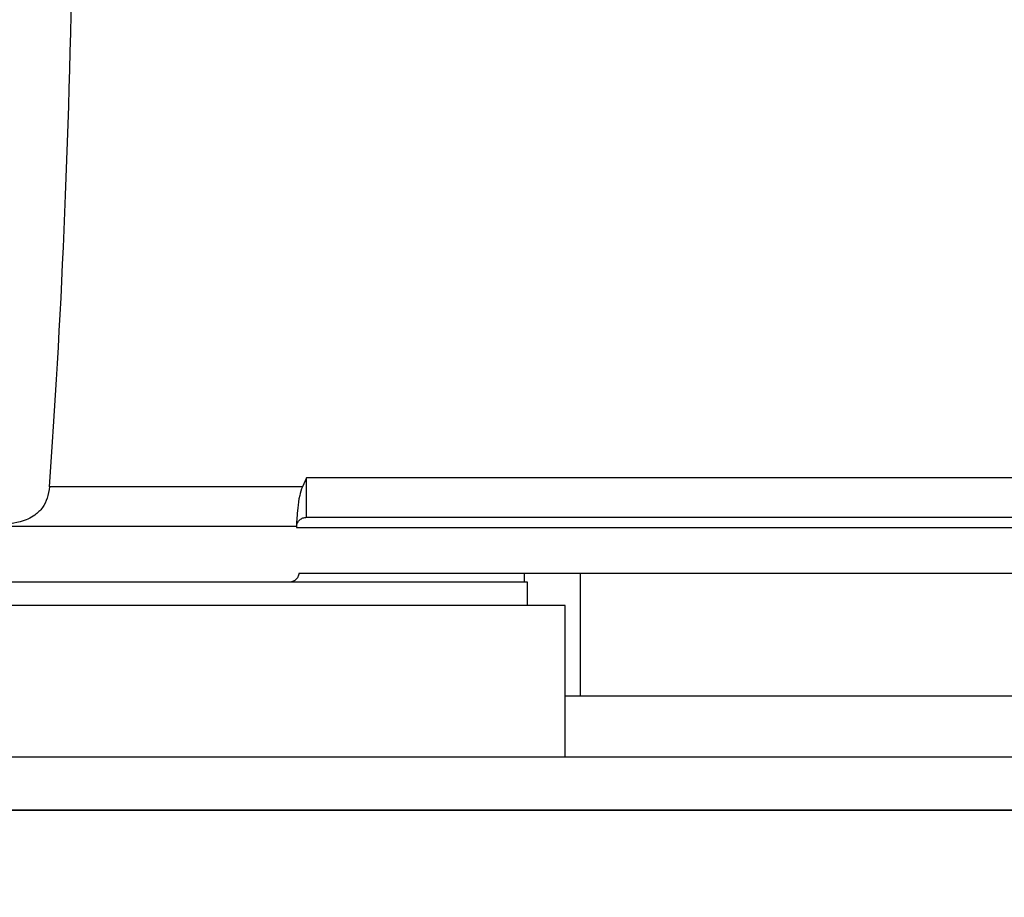
# Model space of a CAD drawing. Units: inches. Extents: x 0.4 to 10.6, y 0.4 to 8.1.
# Drawn here: x 3.6 to 3.7, y 2.8 to 2.9 of the extents above; entities that cross this region are included whole.
import ezdxf

# ---------------------------------------------------------------- set-up
doc = ezdxf.new("R2010")
doc.units = ezdxf.units.IN
doc.header["$MEASUREMENT"] = 0
doc.styles.add('SLDTEXTSTYLE0', font='TXT', dxfattribs={"width": 0.75})
doc.dimstyles.new('SLDDIMSTYLE0', dxfattribs={"dimtxt": 0.125, "dimasz": 0.13, "dimexe": 0, "dimexo": 0.0625, "dimgap": 0.03125, "dimtad": 0, "dimtih": 1, "dimtoh": 1, "dimdec": 1, "dimlfac": 25, "dimrnd": 1e-09, "dimzin": 12, "dimdsep": 46, "dimtxsty": 'SLDTEXTSTYLE0', "dimsah": 1, "dimcen": 0.09, "dimadec": 0, "dimazin": 3, "dimtfac": 1, "dimtdec": 1, "dimtmove": 0, "dimatfit": 0, "dimfxl": 0, "dimfrac": 2, "dimtolj": 1, "dimtzin": 12, "dimarcsym": 0})
doc.dimstyles.new('SLDDIMSTYLE1', dxfattribs={"dimtxt": 0.125, "dimasz": 0.13, "dimexe": 0, "dimexo": 0.0625, "dimgap": 0.03125, "dimtad": 0, "dimtih": 1, "dimtoh": 1, "dimdec": 1, "dimlfac": 25, "dimrnd": 1e-09, "dimzin": 12, "dimdsep": 46, "dimtxsty": 'SLDTEXTSTYLE0', "dimsah": 1, "dimcen": 0.09, "dimadec": 0, "dimazin": 3, "dimtfac": 1, "dimtdec": 1, "dimtofl": 0, "dimtmove": 0, "dimatfit": 3, "dimfxl": 0, "dimfrac": 2, "dimtolj": 1, "dimtzin": 12, "dimarcsym": 0})

# ---------------------------------------------------------------- blocks, each defined once
blk = doc.blocks.new('_D_8')
at = {"color": 7, "linetype": 'Continuous', "lineweight": 18}
for p, q in [((3.611072, 4.796633), (2.287287, 4.796633)), ((2.412287, 4.796633), (2.412287, 3.869552)), ((2.412287, 2.744034), (2.412287, 3.671115)), ((3.481623, 2.744034), (2.287287, 2.744034))]:
    blk.add_line(p, q, dxfattribs=at)
for points in [[(2.412287, 4.796633), (2.392287, 4.666633), (2.432287, 4.666633)], [(2.412287, 2.744034), (2.432287, 2.874034), (2.392287, 2.874034)]]:
    blk.add_solid(points, dxfattribs=at)
at = {"color": 7, "linetype": 'Continuous', "lineweight": 18, "insert": (2.250655, 3.832248), "char_height": 0.125, "attachment_point": 1, "style": 'SLDTEXTSTYLE0'}
blk.add_mtext('51.3', dxfattribs=at)
blk = doc.blocks.new('_D_9')
at = {"color": 7, "linetype": 'Continuous', "lineweight": 18}
for p, q in [((3.577957, 3.713828), (4.395073, 3.713828)), ((4.270073, 3.713828), (4.270073, 3.32815)), ((4.270073, 2.744034), (4.270073, 3.129713)), ((3.91616, 2.744034), (4.395073, 2.744034))]:
    blk.add_line(p, q, dxfattribs=at)
for points in [[(4.270073, 3.713828), (4.250073, 3.583828), (4.290073, 3.583828)], [(4.270073, 2.744034), (4.290073, 2.874034), (4.250073, 2.874034)]]:
    blk.add_solid(points, dxfattribs=at)
at = {"color": 7, "linetype": 'Continuous', "lineweight": 18, "insert": (4.108441, 3.290846), "char_height": 0.125, "attachment_point": 1, "style": 'SLDTEXTSTYLE0'}
blk.add_mtext('24.2', dxfattribs=at)
blk = doc.blocks.new('_D_11')
at = {"color": 7, "linetype": 'Continuous', "lineweight": 18}
for p, q in [((3.229234, 3.465444), (3.229234, 2.217412)), ((3.696978, 2.591404), (3.696978, 2.217412)), ((3.229234, 2.342412), (2.979234, 2.342412)), ((3.696978, 2.342412), (3.946978, 2.342412))]:
    blk.add_line(p, q, dxfattribs=at)
for points in [[(3.229234, 2.342412), (3.099234, 2.362412), (3.099234, 2.322412)], [(3.696978, 2.342412), (3.826978, 2.322412), (3.826978, 2.362412)]]:
    blk.add_solid(points, dxfattribs=at)
at = {"color": 7, "linetype": 'Continuous', "lineweight": 18, "insert": (3.301474, 2.404327), "char_height": 0.125, "attachment_point": 1, "style": 'SLDTEXTSTYLE0'}
blk.add_mtext('11.7', dxfattribs=at)

msp = doc.modelspace()

# ---------------------------------------------------------------- linework, layer by layer
at = {"color": 7, "linetype": 'Continuous', "lineweight": 25}
for p, q in [((3.641859, 2.855308), (3.641485, 2.854521)), ((3.641859, 2.851822), (3.641859, 2.855308)), ((3.745796, 2.855308), (3.641859, 2.855308)), ((3.641485, 2.854521), (3.619133, 2.854521)), ((3.641859, 2.851822), (3.745796, 2.851822)), ((3.592253, 2.851035), (3.640962, 2.851035)), ((3.640962, 2.851035), (3.640954, 2.850917)), ((3.640954, 2.850917), (3.746702, 2.850917)), ((3.650702, 2.846074), (3.590892, 2.846074)), ((3.746474, 2.846862), (3.641182, 2.846862)), ((3.661387, 2.846074), (3.650702, 2.846074)), ((3.661072, 2.846862), (3.661072, 2.846074)), ((3.661387, 2.844034), (3.661387, 2.846074)), ((3.664694, 2.844034), (3.57808, 2.844034)), ((3.664694, 2.830648), (3.664694, 2.844034)), ((3.729261, 2.836003), (3.664694, 2.836003)), ((3.575718, 2.830648), (3.818237, 2.830648)), ((3.818237, 2.825924), (3.575718, 2.825924)), ((3.592253, 2.825924), (3.801702, 2.825924))]:
    msp.add_line(p, q, dxfattribs=at)
at = {"color": 1, "linetype": 'Continuous', "lineweight": 25}
msp.add_line((3.666072, 2.836003), (3.666072, 2.846862), dxfattribs=at)
at = {"color": 7, "linetype": 'Continuous', "lineweight": 25}
msp.add_ellipse((3.611938, 2.924524), major_axis=(0, 0.108), ratio=0.087489, start_param=4.007202, end_param=4.51074, dxfattribs=at)
for points, knots in [([(3.619133, 2.854521), (3.619084, 2.854177), (3.618985, 2.853491), (3.618531, 2.852626), (3.617758, 2.851861), (3.616354, 2.851277), (3.614313, 2.851081), (3.612707, 2.85107), (3.611938, 2.851065)], [0, 0, 0, 0, 0.107907, 0.215555, 0.328444, 0.503549, 0.76234, 1, 1, 1, 1]), ([(3.641485, 2.854521), (3.641398, 2.854259), (3.641183, 2.853611), (3.641066, 2.852607), (3.640989, 2.851715), (3.640967, 2.85115), (3.640963, 2.851071), (3.640962, 2.851035)], [0, 0, 0, 0, 0.148059, 0.365573, 0.584443, 0.810161, 1, 1, 1, 1])]:
    msp.add_open_spline(points, degree=3, knots=knots, dxfattribs=at)
for points in [[(3.640962, 2.851035), (3.640987, 2.851141), (3.641038, 2.851354), (3.641251, 2.851611), (3.641533, 2.851788), (3.641751, 2.851811), (3.641859, 2.851822)], [(3.641182, 2.846862), (3.641157, 2.846755), (3.641106, 2.846543), (3.640893, 2.846286), (3.640611, 2.846108), (3.640393, 2.846086), (3.640285, 2.846074)]]:
    msp.add_open_spline(points, degree=3, dxfattribs=at)

# ---------------------------------------------------------------- dimensions: what is measured, and where the dimension line sits
at = {"color": 7, "linetype": 'Continuous', "lineweight": 18}
for base, p1, p2, picture, middle in [((2.412287, 4.796633), (3.531623, 2.744034), (3.661072, 4.796633), '_D_8', (2.412287, 3.770333)), ((4.270073, 3.713828), (3.86616, 2.744034), (3.527957, 3.713828), '_D_9', (4.270073, 3.228931))]:
    dim = msp.add_linear_dim(base=base, p1=p1, p2=p2, angle=90, dimstyle='SLDDIMSTYLE1', dxfattribs=at)
    dim.commit()
    dim.dimension.update_dxf_attribs({"geometry": picture, "text_midpoint": middle, "dimtype": 160})
dim = msp.add_linear_dim(base=(3.229234, 2.342412), p1=(3.696978, 2.641404), p2=(3.229234, 3.515444), dimstyle='SLDDIMSTYLE0', dxfattribs=at)
dim.commit()
dim.dimension.update_dxf_attribs({"geometry": '_D_11', "text_midpoint": (3.463106, 2.342412), "dimtype": 160})

doc.saveas('drawing.dxf')
